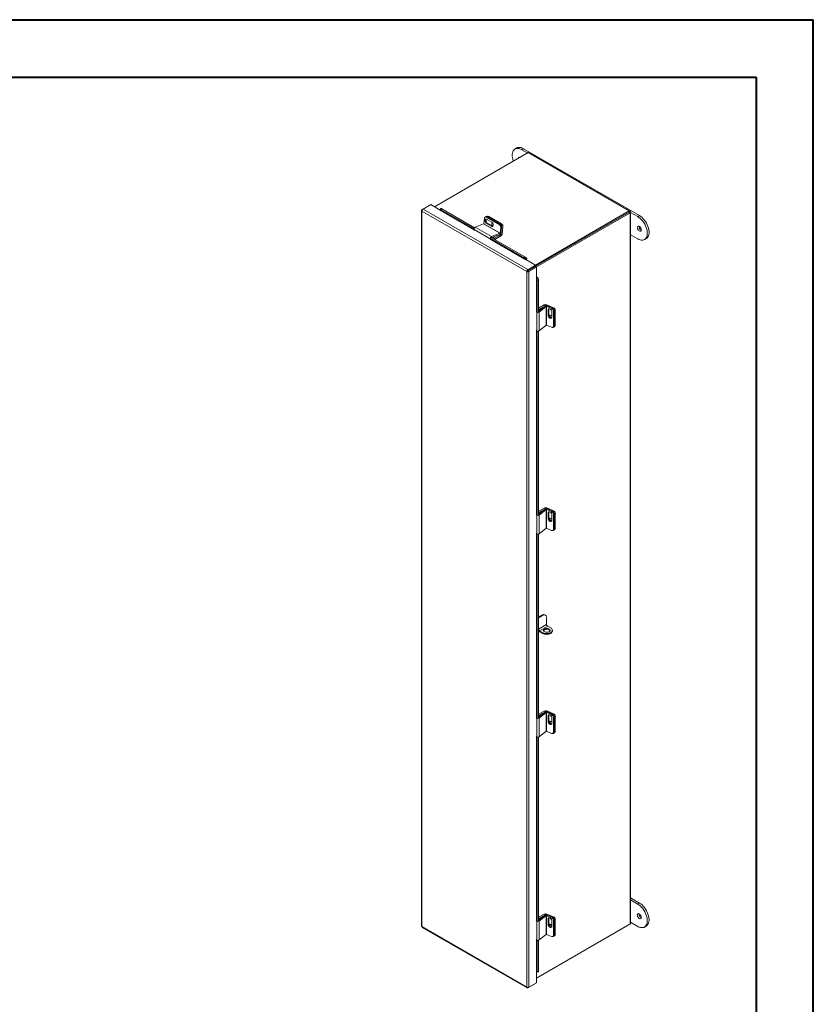
# Model space of a CAD drawing. Units: inches. Extents: x 0 to 16.5, y 0 to 11.7.
# Drawn here: x 11.1 to 16.5, y 4.9 to 11.7 of the extents above; entities that cross this region are included whole.
import ezdxf

# ---------------------------------------------------------------- set-up
doc = ezdxf.new("R2010")
doc.units = ezdxf.units.IN
doc.header["$MEASUREMENT"] = 0

msp = doc.modelspace()

# ---------------------------------------------------------------- linework, layer by layer
at = {"color": 7, "linetype": 'Continuous', "lineweight": 40}
for p, q in [((0.0031, 11.7014), (16.5385, 11.7014)), ((16.5385, 0.0085), (16.5385, 11.7014)), ((0.9874, 11.3077), (16.1448, 11.3077)), ((16.1448, 11.3077), (16.1448, 0.4022))]:
    msp.add_line(p, q, dxfattribs=at)
at = {"color": 7, "linetype": 'Continuous', "lineweight": 15}
for p, q in [((14.5014, 10.8205), (14.4896, 10.8136)), ((14.5806, 10.7886), (13.9363, 10.4166)), ((14.5364, 10.8089), (14.5483, 10.8158)), ((14.5364, 10.8089), (14.5762, 10.786)), ((14.5483, 10.8158), (15.3438, 10.3566)), ((15.2745, 10.388), (14.5806, 10.7886)), ((13.8574, 10.401), (13.9104, 10.4316)), ((13.9761, 10.3937), (13.9104, 10.4316)), ((13.847, 10.3924), (13.847, 5.4779)), ((13.8502, 10.3968), (13.8574, 10.401)), ((13.8502, 10.3968), (13.8525, 10.3955)), ((14.5694, 9.9721), (13.8502, 10.3873)), ((13.8502, 10.3873), (13.8502, 5.474)), ((14.5777, 9.9852), (13.8574, 10.401)), ((13.9806, 10.4045), (13.9749, 10.3973)), ((13.976, 10.3943), (13.9758, 10.3946)), ((13.9859, 10.4029), (13.9802, 10.3958)), ((13.9802, 10.3958), (14.2075, 10.2646)), ((13.9859, 10.4029), (14.2111, 10.2729)), ((14.2909, 10.3492), (14.2845, 10.3466)), ((14.2984, 10.3482), (14.2919, 10.3457)), ((14.2919, 10.3457), (14.3816, 10.2939)), ((14.3013, 10.352), (14.295, 10.3495)), ((14.2984, 10.3482), (14.3881, 10.2964)), ((14.3088, 10.351), (14.2997, 10.3475)), ((14.2997, 10.3475), (14.3881, 10.2964)), ((14.3088, 10.351), (14.3972, 10.3)), ((14.6302, 10.016), (15.2745, 10.388)), ((14.6307, 10.0087), (15.2745, 10.3804)), ((15.2734, 10.3797), (14.6307, 10.0087)), ((15.28, 10.3759), (14.6362, 10.0042)), ((15.2734, 10.3797), (15.28, 10.3759)), ((15.2745, 10.3804), (15.2745, 10.388)), ((15.28, 10.3848), (15.2745, 10.388)), ((15.28, 10.3759), (15.28, 5.4919)), ((15.2832, 5.4964), (15.2832, 10.3804)), ((15.2832, 10.3779), (15.3319, 10.3497)), ((15.3319, 10.3497), (15.3438, 10.3566)), ((14.2734, 10.2994), (14.2159, 10.2767)), ((14.2159, 10.2767), (14.3277, 10.2122)), ((14.2734, 10.2994), (14.3852, 10.2349)), ((14.2743, 10.3007), (14.2791, 10.3385)), ((14.3862, 10.2362), (14.2743, 10.3007)), ((14.3002, 10.3041), (14.2938, 10.3016)), ((14.2938, 10.3016), (14.3256, 10.2832)), ((14.3292, 10.312), (14.2974, 10.3304)), ((14.332, 10.2858), (14.3002, 10.3041)), ((14.332, 10.2858), (14.3256, 10.2832)), ((14.3816, 10.2939), (14.3881, 10.2964)), ((14.3881, 10.2964), (14.3972, 10.3)), ((14.3974, 10.2765), (14.3909, 10.2739)), ((14.3974, 10.2765), (14.391, 10.2261)), ((14.3974, 10.2765), (14.3926, 10.2387)), ((14.4065, 10.28), (14.3974, 10.2765)), ((14.4065, 10.28), (14.4001, 10.2297)), ((14.2076, 10.2617), (14.3194, 10.1971)), ((14.2076, 10.2617), (14.2093, 10.2544)), ((14.3277, 10.2122), (14.3852, 10.2349)), ((14.3288, 10.205), (14.3842, 10.2268)), ((14.3486, 10.2009), (14.3902, 10.2249)), ((14.3514, 10.1919), (14.3902, 10.2143)), ((14.3852, 10.2349), (14.3842, 10.2268)), ((14.3909, 10.2739), (14.3862, 10.2362)), ((14.3862, 10.2362), (14.3926, 10.2387)), ((14.3902, 10.2249), (14.3902, 10.2143)), ((14.391, 10.2261), (14.4001, 10.2297)), ((15.3319, 10.1966), (15.2832, 10.2248)), ((14.3211, 10.1898), (14.3194, 10.1971)), ((14.3198, 10.1998), (14.5502, 10.0667)), ((14.3255, 10.2069), (14.5559, 10.0739)), ((14.3364, 10.2079), (14.3486, 10.2009)), ((14.3486, 10.1935), (14.3486, 10.2009)), ((15.3788, 10.192), (15.3907, 10.1988)), ((14.5502, 10.0667), (14.5559, 10.0739)), ((14.563, 10.0533), (14.5644, 10.0541)), ((14.5692, 10.0625), (14.5635, 10.0553)), ((14.5635, 10.0553), (14.5637, 10.055)), ((14.5637, 10.055), (14.5694, 10.0621)), ((14.6307, 10.0158), (14.5644, 10.0541)), ((14.5692, 10.0625), (14.5694, 10.0621)), ((14.5777, 9.9852), (14.6307, 10.0158)), ((14.5777, 9.9776), (14.6307, 10.0082)), ((14.5783, 9.9765), (14.6313, 10.0071)), ((14.6307, 10.0158), (14.6307, 10.0082)), ((14.6379, 10.0033), (14.6313, 10.0071)), ((14.576, 9.9759), (14.5694, 9.9721)), ((14.5694, 5.0588), (14.5694, 9.9721)), ((14.5777, 9.9852), (14.5777, 9.9776)), ((14.5849, 9.9727), (14.5783, 9.9765)), ((14.5849, 9.9727), (14.6379, 10.0033)), ((14.5849, 5.0582), (14.5849, 9.9727)), ((14.6379, 9.9267), (14.6379, 10.0033)), ((14.6379, 9.9267), (14.6365, 9.9259)), ((14.6384, 9.9256), (14.6474, 9.927)), ((14.6384, 9.9256), (14.6386, 9.9253)), ((14.6386, 9.9253), (14.6476, 9.9267)), ((14.6508, 9.9095), (14.6418, 9.9081)), ((14.6418, 9.9081), (14.6418, 9.693)), ((14.6474, 9.927), (14.6476, 9.9267)), ((14.6508, 9.9095), (14.6508, 9.6944)), ((14.6885, 9.7427), (14.6508, 9.7209)), ((14.6964, 9.7359), (14.6508, 9.6997)), ((14.6977, 9.7374), (14.6561, 9.7134)), ((14.6977, 9.7374), (14.6885, 9.7427)), ((14.7039, 9.7328), (14.6964, 9.7359)), ((14.6992, 9.7375), (14.7068, 9.7435)), ((14.6992, 9.7375), (14.6992, 9.7374)), ((14.7054, 9.7329), (14.7109, 9.7372)), ((14.7068, 9.7435), (14.7536, 9.7239)), ((14.7109, 9.7372), (14.746, 9.7225)), ((14.6383, 9.6947), (14.6336, 9.6989)), ((14.6383, 9.6947), (14.6383, 9.5655)), ((14.6508, 9.7164), (14.6561, 9.7134)), ((14.7039, 9.7328), (14.6555, 9.6943)), ((14.6555, 9.6943), (14.6555, 9.5652)), ((14.6561, 9.7134), (14.6561, 9.7039)), ((14.7039, 9.7328), (14.7039, 9.6037)), ((14.7054, 9.6038), (14.7054, 9.7329)), ((14.7054, 9.7329), (14.7405, 9.7182)), ((14.7213, 9.7121), (14.7159, 9.7077)), ((14.7159, 9.7077), (14.7159, 9.671)), ((14.7213, 9.6753), (14.7159, 9.671)), ((14.7213, 9.6753), (14.7213, 9.7121)), ((14.7405, 9.7182), (14.746, 9.7225)), ((14.7427, 9.6598), (14.7427, 9.6965)), ((14.7586, 9.7045), (14.7532, 9.7001)), ((14.7532, 9.7001), (14.7532, 9.5965)), ((14.7662, 9.7059), (14.7586, 9.6998)), ((14.7586, 9.7045), (14.7586, 9.6009)), ((14.7586, 9.6998), (14.7586, 9.5977)), ((14.7662, 9.7059), (14.7662, 9.6038)), ((14.6555, 9.5652), (14.7039, 9.6037)), ((14.7405, 9.5891), (14.7054, 9.6038)), ((14.7532, 9.5965), (14.7586, 9.6009)), ((14.7586, 9.5977), (14.7662, 9.6038)), ((14.6336, 9.5698), (14.6383, 9.5655)), ((14.6418, 9.5635), (14.6418, 8.2988)), ((14.6508, 9.5631), (14.6508, 8.3002)), ((14.7502, 9.5896), (14.7557, 9.5939)), ((14.7557, 9.5908), (14.7633, 9.5969)), ((14.6885, 8.3485), (14.6508, 8.3267)), ((14.6964, 8.3417), (14.6508, 8.3055)), ((14.6508, 8.3222), (14.6561, 8.3191)), ((14.7039, 8.3385), (14.6555, 8.3001)), ((14.6977, 8.3432), (14.6561, 8.3191)), ((14.6561, 8.3191), (14.6561, 8.3097)), ((14.6977, 8.3432), (14.6885, 8.3485)), ((14.7039, 8.3385), (14.6964, 8.3417)), ((14.6992, 8.3432), (14.7068, 8.3493)), ((14.6992, 8.3432), (14.6992, 8.3432)), ((14.7039, 8.3385), (14.7039, 8.2094)), ((14.7054, 8.3387), (14.7109, 8.343)), ((14.7054, 8.2096), (14.7054, 8.3387)), ((14.7054, 8.3387), (14.7405, 8.3239)), ((14.7068, 8.3493), (14.7536, 8.3297)), ((14.7109, 8.343), (14.746, 8.3283)), ((14.7213, 8.3178), (14.7159, 8.3135)), ((14.7213, 8.2811), (14.7213, 8.3178)), ((14.7405, 8.3239), (14.746, 8.3283)), ((14.6383, 8.3004), (14.6336, 8.3047)), ((14.6383, 8.3004), (14.6383, 8.1713)), ((14.6555, 8.3001), (14.6555, 8.1709)), ((14.7159, 8.3135), (14.7159, 8.2768)), ((14.7213, 8.2811), (14.7159, 8.2768)), ((14.7427, 8.2655), (14.7427, 8.3023)), ((14.7586, 8.3102), (14.7532, 8.3059)), ((14.7532, 8.3059), (14.7532, 8.2023)), ((14.7662, 8.3116), (14.7586, 8.3055)), ((14.7586, 8.3102), (14.7586, 8.2066)), ((14.7586, 8.3055), (14.7586, 8.2035)), ((14.7662, 8.3116), (14.7662, 8.2095)), ((14.6555, 8.1709), (14.7039, 8.2094)), ((14.7405, 8.1948), (14.7054, 8.2096)), ((14.7502, 8.1954), (14.7557, 8.1997)), ((14.7532, 8.2023), (14.7586, 8.2066)), ((14.7557, 8.1965), (14.7633, 8.2026)), ((14.7586, 8.2035), (14.7662, 8.2095)), ((14.6336, 8.1756), (14.6383, 8.1713)), ((14.6418, 8.1693), (14.6418, 6.9045)), ((14.6508, 8.1689), (14.6508, 6.9059)), ((14.6735, 7.6135), (14.6508, 7.6004)), ((14.6788, 7.6105), (14.6508, 7.5943)), ((14.6788, 7.6105), (14.6735, 7.6135)), ((14.6985, 7.6124), (14.6932, 7.6155)), ((14.7067, 7.5944), (14.7067, 7.5493)), ((14.651, 7.509), (14.6508, 7.5089)), ((14.7067, 7.5493), (14.651, 7.5171)), ((14.651, 7.5171), (14.651, 7.509)), ((14.6581, 7.5049), (14.7137, 7.537)), ((14.6788, 7.4929), (14.6581, 7.5049)), ((14.6581, 7.5049), (14.6581, 7.4987)), ((14.7137, 7.537), (14.7345, 7.525)), ((14.746, 7.5028), (14.746, 7.509)), ((14.6788, 7.4868), (14.6581, 7.4987)), ((14.6788, 7.4868), (14.6788, 7.4929)), ((14.7345, 7.4868), (14.7345, 7.4929)), ((14.6383, 6.9062), (14.6336, 6.9105)), ((14.6383, 6.9062), (14.6383, 6.777)), ((14.6885, 6.9542), (14.6508, 6.9324)), ((14.6964, 6.9474), (14.6508, 6.9112)), ((14.6508, 6.9279), (14.6561, 6.9249)), ((14.7039, 6.9443), (14.6555, 6.9058)), ((14.6555, 6.9058), (14.6555, 6.7767)), ((14.6977, 6.9489), (14.6561, 6.9249)), ((14.6561, 6.9249), (14.6561, 6.9154)), ((14.6977, 6.9489), (14.6885, 6.9542)), ((14.7039, 6.9443), (14.6964, 6.9474)), ((14.6992, 6.949), (14.7068, 6.955)), ((14.6992, 6.949), (14.6992, 6.949)), ((14.7039, 6.9443), (14.7039, 6.8152)), ((14.7054, 6.9444), (14.7109, 6.9487)), ((14.7054, 6.8153), (14.7054, 6.9444)), ((14.7054, 6.9444), (14.7405, 6.9297)), ((14.7068, 6.955), (14.7536, 6.9354)), ((14.7109, 6.9487), (14.746, 6.934)), ((14.7213, 6.9236), (14.7159, 6.9193)), ((14.7159, 6.9193), (14.7159, 6.8825)), ((14.7213, 6.8868), (14.7213, 6.9236)), ((14.7405, 6.9297), (14.746, 6.934)), ((14.7427, 6.8713), (14.7427, 6.908)), ((14.7586, 6.916), (14.7532, 6.9116)), ((14.7532, 6.9116), (14.7532, 6.808)), ((14.7662, 6.9174), (14.7586, 6.9113)), ((14.7586, 6.916), (14.7586, 6.8124)), ((14.7586, 6.9113), (14.7586, 6.8092)), ((14.7662, 6.9174), (14.7662, 6.8153)), ((14.7213, 6.8868), (14.7159, 6.8825)), ((14.6336, 6.7813), (14.6383, 6.777)), ((14.6418, 6.7751), (14.6418, 5.5103)), ((14.6508, 6.7746), (14.6508, 5.5117)), ((14.6555, 6.7767), (14.7039, 6.8152)), ((14.7405, 6.8006), (14.7054, 6.8153)), ((14.7502, 6.8011), (14.7557, 6.8054)), ((14.7532, 6.808), (14.7586, 6.8124)), ((14.7557, 6.8023), (14.7633, 6.8084)), ((14.7586, 6.8092), (14.7662, 6.8153)), ((15.3438, 5.636), (15.2832, 5.671)), ((15.3319, 5.6291), (15.2832, 5.6572)), ((15.3438, 5.636), (15.3319, 5.6291)), ((14.6885, 5.56), (14.6508, 5.5382)), ((14.6964, 5.5532), (14.6508, 5.517)), ((14.7039, 5.55), (14.6555, 5.5116)), ((14.6977, 5.5547), (14.6561, 5.5306)), ((14.6977, 5.5547), (14.6885, 5.56)), ((14.7039, 5.55), (14.6964, 5.5532)), ((14.6992, 5.5547), (14.7068, 5.5608)), ((14.6992, 5.5547), (14.6992, 5.5547)), ((14.7039, 5.55), (14.7039, 5.4209)), ((14.7054, 5.5502), (14.7109, 5.5545)), ((14.7054, 5.4211), (14.7054, 5.5502)), ((14.7054, 5.5502), (14.7405, 5.5355)), ((14.7068, 5.5608), (14.7536, 5.5412)), ((14.7109, 5.5545), (14.746, 5.5398)), ((15.341, 5.561), (15.3411, 5.5631)), ((14.6383, 5.5119), (14.6336, 5.5162)), ((14.6379, 5.1212), (15.28, 5.4919)), ((15.2745, 5.4887), (14.6379, 5.1212)), ((14.6383, 5.5119), (14.6383, 5.3828)), ((14.6508, 5.5337), (14.6561, 5.5306)), ((14.6555, 5.5116), (14.6555, 5.3825)), ((14.6561, 5.5306), (14.6561, 5.5212)), ((14.7213, 5.5293), (14.7159, 5.525)), ((14.7159, 5.525), (14.7159, 5.4883)), ((14.7213, 5.4926), (14.7159, 5.4883)), ((14.7213, 5.4926), (14.7213, 5.5293)), ((14.7405, 5.5355), (14.746, 5.5398)), ((14.7427, 5.477), (14.7427, 5.5138)), ((14.7586, 5.5217), (14.7532, 5.5174)), ((14.7532, 5.5174), (14.7532, 5.4138)), ((14.7662, 5.5231), (14.7586, 5.5171)), ((14.7586, 5.5217), (14.7586, 5.4181)), ((14.7586, 5.5171), (14.7586, 5.415)), ((14.7662, 5.5231), (14.7662, 5.4211)), ((15.2745, 5.4887), (15.2745, 5.4887)), ((15.2832, 5.5041), (15.3319, 5.476)), ((15.3788, 5.4714), (15.3907, 5.4782)), ((13.8502, 5.474), (14.5694, 5.0588)), ((13.8519, 5.4693), (14.5722, 5.0535)), ((14.6555, 5.3825), (14.7039, 5.4209)), ((14.7405, 5.4063), (14.7054, 5.4211)), ((14.7502, 5.4069), (14.7557, 5.4112)), ((14.7532, 5.4138), (14.7586, 5.4181)), ((14.7557, 5.4081), (14.7633, 5.4141)), ((14.7586, 5.415), (14.7662, 5.4211)), ((14.6336, 5.3871), (14.6383, 5.3828)), ((14.6418, 5.3808), (14.6418, 5.1672)), ((14.6508, 5.3804), (14.6508, 5.1686)), ((14.6379, 5.0888), (14.6379, 5.1647)), ((14.6386, 5.1639), (14.6384, 5.1643)), ((14.6405, 5.1618), (14.6495, 5.1632)), ((14.6418, 5.1672), (14.6508, 5.1686)), ((14.5777, 5.0541), (14.6307, 5.0846)), ((14.5849, 5.0582), (14.6379, 5.0888)), ((14.6307, 5.0846), (14.6307, 5.0846)), ((14.5777, 5.0541), (14.5777, 5.0567))]:
    msp.add_line(p, q, dxfattribs=at)
at = {"color": 8, "linetype": 'Continuous', "lineweight": 15}
for p, q in [((13.9753, 10.3925), (14.2085, 10.2579)), ((14.2079, 10.2604), (13.976, 10.3943)), ((15.2745, 10.3817), (15.28, 10.3848)), ((14.3269, 10.206), (14.3277, 10.2122)), ((14.3857, 10.2276), (14.3902, 10.2249)), ((14.391, 10.2261), (14.3869, 10.2285)), ((14.3208, 10.1983), (14.3194, 10.1971)), ((14.3237, 10.1914), (14.563, 10.0533)), ((14.5637, 10.055), (14.3244, 10.1932)), ((14.5822, 9.9802), (14.5835, 9.9795)), ((14.6365, 9.9259), (14.6365, 9.7006)), ((14.6384, 9.7003), (14.6384, 9.9256)), ((14.6977, 9.7374), (14.6977, 9.7368)), ((14.6992, 9.7374), (14.6992, 9.7375)), ((14.6406, 9.6955), (14.6383, 9.6947)), ((14.6508, 9.6962), (14.6555, 9.6943)), ((14.7494, 9.7206), (14.7536, 9.7239)), ((14.6365, 9.5671), (14.6365, 8.3064)), ((14.6384, 8.3061), (14.6384, 9.5654)), ((14.6977, 8.3432), (14.6977, 8.3425)), ((14.6992, 8.3432), (14.6992, 8.3432)), ((14.7494, 8.3263), (14.7536, 8.3297)), ((14.6406, 8.3013), (14.6383, 8.3004)), ((14.6508, 8.302), (14.6555, 8.3001)), ((14.6365, 8.1729), (14.6365, 6.9121)), ((14.6384, 6.9118), (14.6384, 8.1712)), ((14.6406, 6.907), (14.6383, 6.9062)), ((14.6508, 6.9078), (14.6555, 6.9058)), ((14.6977, 6.9489), (14.6977, 6.9483)), ((14.6992, 6.9489), (14.6992, 6.949)), ((14.7494, 6.9321), (14.7536, 6.9354)), ((14.6365, 6.7787), (14.6365, 5.5179)), ((14.6384, 5.5176), (14.6384, 6.7769)), ((14.6977, 5.5547), (14.6977, 5.5541)), ((14.6992, 5.5547), (14.6992, 5.5547)), ((14.6406, 5.5128), (14.6383, 5.5119)), ((14.6508, 5.5135), (14.6555, 5.5116)), ((14.7494, 5.5379), (14.7536, 5.5412)), ((14.6365, 5.3844), (14.6365, 5.1646)), ((14.6384, 5.1643), (14.6384, 5.3827))]:
    msp.add_line(p, q, dxfattribs=at)
at = {"color": 7, "linetype": 'Continuous', "lineweight": 15, "flags": 128}
for points in [[(14.4782, 10.7294), (14.4776, 10.7312), (14.474, 10.7428), (14.4715, 10.7543), (14.4703, 10.7654), (14.4703, 10.7758), (14.4715, 10.7854), (14.474, 10.7941), (14.4776, 10.8016), (14.4823, 10.8078), (14.488, 10.8126), (14.4946, 10.8159), (14.502, 10.8177), (14.51, 10.8179), (14.5185, 10.8164), (14.5274, 10.8134), (14.5364, 10.8089)], [(14.5014, 10.8205), (14.5065, 10.8228), (14.5139, 10.8246), (14.5219, 10.8247), (14.5304, 10.8233), (14.5393, 10.8203), (14.5483, 10.8158)], [(13.9802, 10.3958), (13.9786, 10.3967), (13.9772, 10.3973), (13.976, 10.3976), (13.9752, 10.3976), (13.9748, 10.3972), (13.9748, 10.3966), (13.9751, 10.3957), (13.9758, 10.3946)], [(15.3319, 10.3497), (15.3409, 10.3438), (15.3498, 10.3366), (15.3583, 10.3281), (15.3664, 10.3187), (15.3738, 10.3084), (15.3804, 10.2975), (15.3861, 10.2861), (15.3908, 10.2744), (15.3944, 10.2627), (15.3968, 10.2513), (15.3981, 10.2402), (15.3981, 10.2298), (15.3968, 10.2201), (15.3944, 10.2115), (15.3908, 10.204), (15.3861, 10.1978), (15.3804, 10.193), (15.3738, 10.1896), (15.3664, 10.1879), (15.3583, 10.1877), (15.3498, 10.1891), (15.3409, 10.1921), (15.3319, 10.1966)], [(15.3438, 10.3566), (15.3528, 10.3507), (15.3617, 10.3434), (15.3702, 10.335), (15.3782, 10.3256), (15.3856, 10.3153), (15.3923, 10.3043), (15.398, 10.2929), (15.4027, 10.2813), (15.4063, 10.2696), (15.4087, 10.2581), (15.4099, 10.2471), (15.4099, 10.2366), (15.4087, 10.227), (15.4063, 10.2183), (15.4027, 10.2108), (15.398, 10.2046), (15.3923, 10.1998), (15.3907, 10.1988)], [(14.2974, 10.3304), (14.2933, 10.3319), (14.2895, 10.3314), (14.2864, 10.3291), (14.2844, 10.3252), (14.2837, 10.3202), (14.2845, 10.3146), (14.2867, 10.3093), (14.2899, 10.3048), (14.2938, 10.3016)], [(14.3002, 10.3041), (14.2963, 10.3073), (14.2931, 10.3118), (14.291, 10.3172), (14.2902, 10.3227), (14.2908, 10.3277), (14.2928, 10.3316), (14.2931, 10.3319)], [(14.3256, 10.2832), (14.3297, 10.2818), (14.3335, 10.2822), (14.3366, 10.2846), (14.3386, 10.2885), (14.3393, 10.2935), (14.3385, 10.299), (14.3363, 10.3043), (14.3331, 10.3089), (14.3292, 10.312)], [(14.3337, 10.3082), (14.3317, 10.3064), (14.3298, 10.3027), (14.3292, 10.298), (14.3299, 10.2928), (14.3319, 10.2878), (14.3338, 10.2849)], [(14.3364, 10.2843), (14.3362, 10.2843), (14.332, 10.2858)], [(14.339, 10.2963), (14.339, 10.2964), (14.3385, 10.299)], [(15.3291, 10.2748), (15.3297, 10.2697), (15.3315, 10.2644), (15.3343, 10.2593), (15.3379, 10.2548), (15.3419, 10.2515), (15.346, 10.2494), (15.3499, 10.249), (15.3531, 10.2501), (15.3554, 10.2527), (15.3566, 10.2565), (15.3566, 10.2613), (15.3554, 10.2665), (15.3531, 10.2718), (15.3499, 10.2766), (15.346, 10.2806), (15.3419, 10.2833), (15.3379, 10.2846), (15.3343, 10.2843), (15.3315, 10.2824), (15.3297, 10.2791), (15.3291, 10.2748)], [(14.7427, 9.6965), (14.7419, 9.7015), (14.7396, 9.7065), (14.736, 9.711), (14.7316, 9.7145), (14.727, 9.7164), (14.7226, 9.7166), (14.719, 9.7151), (14.7167, 9.712), (14.7159, 9.7077)], [(14.7159, 9.671), (14.7167, 9.666), (14.719, 9.661), (14.7226, 9.6565), (14.727, 9.653), (14.7316, 9.6511), (14.736, 9.6509), (14.7396, 9.6524), (14.7419, 9.6555), (14.7427, 9.6598)], [(14.7213, 9.7121), (14.7221, 9.7163), (14.7222, 9.7166)], [(14.7427, 9.6632), (14.7424, 9.6637), (14.739, 9.668), (14.7349, 9.6713), (14.7305, 9.6731), (14.7264, 9.6733), (14.723, 9.6719), (14.722, 9.6709)], [(14.7427, 8.3023), (14.7419, 8.3072), (14.7396, 8.3123), (14.736, 8.3168), (14.7316, 8.3202), (14.727, 8.3222), (14.7226, 8.3224), (14.719, 8.3209), (14.7167, 8.3178), (14.7159, 8.3135)], [(14.7213, 8.3178), (14.7221, 8.3221), (14.7222, 8.3223)], [(14.7159, 8.2768), (14.7167, 8.2718), (14.719, 8.2667), (14.7226, 8.2622), (14.727, 8.2588), (14.7316, 8.2568), (14.736, 8.2566), (14.7396, 8.2581), (14.7419, 8.2612), (14.7427, 8.2655)], [(14.7427, 8.269), (14.7424, 8.2695), (14.739, 8.2738), (14.7349, 8.277), (14.7305, 8.2789), (14.7264, 8.2791), (14.723, 8.2776), (14.722, 8.2766)], [(14.7237, 7.4991), (14.7276, 7.502), (14.7299, 7.5055), (14.7306, 7.5091), (14.7295, 7.5128), (14.7268, 7.5161), (14.7226, 7.5189), (14.7172, 7.5209), (14.7111, 7.522), (14.7048, 7.5221), (14.6986, 7.5213), (14.693, 7.5195), (14.6885, 7.5168), (14.6853, 7.5136), (14.6838, 7.5101), (14.6841, 7.5064), (14.686, 7.5029), (14.6895, 7.4998), (14.6943, 7.4974), (14.7001, 7.4958), (14.7064, 7.4952), (14.7127, 7.4955), (14.7186, 7.4969), (14.7237, 7.4991)], [(14.73, 7.5056), (14.7295, 7.5066), (14.7268, 7.51), (14.7226, 7.5127), (14.7172, 7.5148), (14.7111, 7.5159), (14.7048, 7.516), (14.6986, 7.5151), (14.693, 7.5133), (14.6885, 7.5107), (14.6853, 7.5075), (14.6843, 7.5056)], [(14.7427, 6.908), (14.7419, 6.913), (14.7396, 6.918), (14.736, 6.9225), (14.7316, 6.926), (14.727, 6.9279), (14.7226, 6.9282), (14.719, 6.9266), (14.7167, 6.9235), (14.7159, 6.9193)], [(14.7213, 6.9236), (14.7221, 6.9279), (14.7222, 6.9281)], [(14.7159, 6.8825), (14.7167, 6.8775), (14.719, 6.8725), (14.7226, 6.868), (14.727, 6.8645), (14.7316, 6.8626), (14.736, 6.8624), (14.7396, 6.8639), (14.7419, 6.867), (14.7427, 6.8713)], [(14.7427, 6.8748), (14.7424, 6.8753), (14.739, 6.8795), (14.7349, 6.8828), (14.7305, 6.8846), (14.7264, 6.8848), (14.723, 6.8834), (14.722, 6.8824)], [(15.3319, 5.476), (15.3409, 5.4715), (15.3498, 5.4685), (15.3583, 5.4671), (15.3664, 5.4673), (15.3738, 5.469), (15.3804, 5.4723), (15.3861, 5.4771), (15.3908, 5.4833), (15.3944, 5.4908), (15.3968, 5.4995), (15.3981, 5.5091), (15.3981, 5.5196), (15.3968, 5.5306), (15.3944, 5.5421), (15.3908, 5.5538), (15.3861, 5.5654), (15.3804, 5.5768), (15.3738, 5.5878), (15.3664, 5.5981), (15.3583, 5.6075), (15.3498, 5.6159), (15.3409, 5.6232), (15.3319, 5.6291)], [(15.3907, 5.4782), (15.3923, 5.4792), (15.398, 5.484), (15.4027, 5.4902), (15.4063, 5.4977), (15.4087, 5.5064), (15.4099, 5.516), (15.4099, 5.5264), (15.4087, 5.5375), (15.4063, 5.549), (15.4027, 5.5606), (15.398, 5.5723), (15.3923, 5.5837), (15.3856, 5.5946), (15.3782, 5.6049), (15.3702, 5.6144), (15.3617, 5.6228), (15.3528, 5.63), (15.3438, 5.636)], [(15.3291, 5.5542), (15.3297, 5.5585), (15.3315, 5.5618), (15.3343, 5.5636), (15.3379, 5.564), (15.3419, 5.5627), (15.346, 5.56), (15.3499, 5.556), (15.3531, 5.5512), (15.3554, 5.5459), (15.3566, 5.5406), (15.3566, 5.5359), (15.3554, 5.532), (15.3531, 5.5294), (15.3499, 5.5283), (15.346, 5.5288), (15.3419, 5.5308), (15.3379, 5.5342), (15.3343, 5.5387), (15.3315, 5.5438), (15.3297, 5.5491), (15.3291, 5.5542)], [(14.7427, 5.5138), (14.7419, 5.5187), (14.7396, 5.5238), (14.736, 5.5283), (14.7316, 5.5317), (14.727, 5.5337), (14.7226, 5.5339), (14.719, 5.5324), (14.7167, 5.5293), (14.7159, 5.525)], [(14.7159, 5.4883), (14.7167, 5.4833), (14.719, 5.4783), (14.7226, 5.4737), (14.727, 5.4703), (14.7316, 5.4684), (14.736, 5.4681), (14.7396, 5.4697), (14.7419, 5.4727), (14.7427, 5.477)], [(14.7213, 5.5293), (14.7221, 5.5336), (14.7222, 5.5338)], [(14.7427, 5.4805), (14.7424, 5.481), (14.739, 5.4853), (14.7349, 5.4885), (14.7305, 5.4904), (14.7264, 5.4906), (14.723, 5.4891), (14.722, 5.4881)], [(14.6386, 5.1639), (14.6392, 5.1628), (14.6398, 5.162), (14.6404, 5.1618), (14.6409, 5.162), (14.6413, 5.1627), (14.6416, 5.1638), (14.6417, 5.1653), (14.6418, 5.1672)], [(14.6508, 5.1686), (14.6508, 5.1667), (14.6506, 5.1652), (14.6503, 5.1641), (14.6499, 5.1634), (14.6495, 5.1632)]]:
    msp.add_lwpolyline(points, dxfattribs=at)
at = {"color": 7, "linetype": 'Continuous', "lineweight": 15}
for centre, radius, start, end in [((14.5198, 10.7485), 0.0081, 61.75381, 178.24081), ((13.9746, 10.3938), 0.00148, 298.81019, 18.77845), ((13.9817, 10.3982), 0.00634, 47.89856, 99.75907), ((14.2874, 10.3387), 0.00829, 57.13453, 181.81193), ((14.2937, 10.3412), 0.00848, 56.51574, 109.17943), ((14.3041, 10.344), 0.00848, 56.51574, 109.17943), ((15.2783, 10.3804), 0.00479, 290.78342, 69.21658), ((14.2225, 10.2633), 0.0149, 115.9871, 186.32305), ((14.2727, 10.3009), 0.00169, 296.91256, 352.63722), ((14.3698, 10.2762), 0.0213, 353.79625, 56.22537), ((14.3763, 10.2788), 0.0213, 353.79625, 56.22537), ((14.3853, 10.2823), 0.0213, 353.79625, 56.22537), ((15.3694, 10.282), 0.0283, 176.69268, 243.30194), ((14.3343, 10.1988), 0.0149, 115.9871, 186.32305), ((14.3772, 10.2407), 0.0156, 296.91256, 352.63722), ((14.3845, 10.2364), 0.00169, 296.91256, 352.63722), ((14.3782, 10.2328), 0.0221, 302.89222, 351.9042), ((14.3893, 10.2264), 0.00176, 302.89222, 351.9042), ((14.532, 10.0326), 0.0477, 38.77055, 59.89559), ((14.5263, 10.0255), 0.0477, 38.77055, 59.89559), ((14.5623, 10.0546), 0.00148, 298.81019, 18.77845), ((14.5592, 10.0577), 0.0111, 326.86556, 23.40243), ((14.6373, 9.9246), 0.00148, 41.22699, 121.18693), ((14.6385, 9.9204), 0.0111, 36.6014, 93.13873), ((14.5941, 9.908), 0.0477, 0.1059, 21.2272), ((14.6031, 9.9094), 0.0477, 0.1059, 21.2272), ((14.6986, 9.7231), 0.0221, 68.09936, 117.10336), ((14.7049, 9.7229), 0.0156, 67.36655, 123.08189), ((14.6985, 9.7358), 0.00176, 68.09936, 117.10336), ((14.6471, 9.7067), 0.0149, 233.68216, 304.00806), ((14.7048, 9.7314), 0.00169, 67.36655, 123.08189), ((14.7415, 9.6754), 0.0202, 180.30134, 270.7577), ((14.747, 9.6712), 0.0191, 173.44463, 233.60379), ((14.7319, 9.6987), 0.0213, 3.77451, 66.20378), ((14.7374, 9.7031), 0.0213, 3.77451, 66.20378), ((14.745, 9.7045), 0.0213, 3.77451, 66.20378), ((14.7048, 9.6022), 0.00169, 67.36655, 123.08189), ((14.7501, 9.6003), 0.00848, 310.81598, 3.48774), ((14.7578, 9.6033), 0.00848, 310.81598, 3.48774), ((14.6471, 9.5776), 0.0149, 233.68216, 304.00806), ((14.7449, 9.5961), 0.00828, 238.19599, 2.87467), ((14.7508, 9.5971), 0.00786, 262.69615, 4.83281), ((14.6986, 8.3288), 0.0221, 68.09936, 117.10336), ((14.7049, 8.3286), 0.0156, 67.36655, 123.08189), ((14.6985, 8.3416), 0.00176, 68.09936, 117.10336), ((14.7048, 8.3371), 0.00169, 67.36655, 123.08189), ((14.7319, 8.3045), 0.0213, 3.77451, 66.20378), ((14.7374, 8.3088), 0.0213, 3.77451, 66.20378), ((14.745, 8.3102), 0.0213, 3.77451, 66.20378), ((14.6471, 8.3124), 0.0149, 233.68216, 304.00806), ((14.7415, 8.2812), 0.0202, 180.30134, 270.7577), ((14.747, 8.277), 0.0191, 173.44463, 233.60379), ((14.7048, 8.208), 0.00169, 67.36655, 123.08189), ((14.7449, 8.2019), 0.00828, 238.19599, 2.87467), ((14.7508, 8.2028), 0.00786, 262.69615, 4.83281), ((14.7501, 8.2061), 0.00848, 310.81598, 3.48774), ((14.7578, 8.209), 0.00848, 310.81598, 3.48774), ((14.6471, 8.1833), 0.0149, 233.68216, 304.00806), ((14.6851, 7.5974), 0.0198, 65.69288, 125.61758), ((14.6897, 7.5971), 0.0172, 350.78596, 129.20329), ((14.6707, 7.5193), 0.0241, 214.53479, 238.4154), ((14.6663, 7.5178), 0.0154, 182.60548, 237.39452), ((14.722, 7.55), 0.0154, 182.60548, 237.39452), ((14.7284, 7.509), 0.0172, 290.78342, 69.21658), ((14.7067, 7.5466), 0.0605, 242.60967, 297.39033), ((14.7067, 7.5405), 0.0605, 242.60967, 297.39033), ((14.7263, 7.5048), 0.0198, 294.37466, 354.3052), ((14.6471, 6.9182), 0.0149, 233.68216, 304.00806), ((14.6986, 6.9346), 0.0221, 68.09936, 117.10336), ((14.7049, 6.9344), 0.0156, 67.36655, 123.08189), ((14.6985, 6.9473), 0.00176, 68.09936, 117.10336), ((14.7048, 6.9429), 0.00169, 67.36655, 123.08189), ((14.7319, 6.9102), 0.0213, 3.77451, 66.20378), ((14.7374, 6.9146), 0.0213, 3.77451, 66.20378), ((14.745, 6.916), 0.0213, 3.77451, 66.20378), ((14.7415, 6.8869), 0.0202, 180.30134, 270.7577), ((14.747, 6.8828), 0.0191, 173.44463, 233.60379), ((14.6471, 6.7891), 0.0149, 233.68216, 304.00806), ((14.7048, 6.8138), 0.00169, 67.36655, 123.08189), ((14.7449, 6.8076), 0.00828, 238.19599, 2.87467), ((14.7508, 6.8086), 0.00786, 262.69615, 4.83281), ((14.7501, 6.8119), 0.00848, 310.81598, 3.48774), ((14.7578, 6.8148), 0.00848, 310.81598, 3.48774), ((14.6986, 5.5403), 0.0221, 68.09936, 117.10336), ((14.7049, 5.5401), 0.0156, 67.36655, 123.08189), ((14.6985, 5.5531), 0.00176, 68.09936, 117.10336), ((14.7048, 5.5486), 0.00169, 67.36655, 123.08189), ((15.3697, 5.5617), 0.0287, 181.41128, 242.96674), ((14.6471, 5.5239), 0.0149, 233.68216, 304.00806), ((14.7415, 5.4927), 0.0202, 180.30134, 270.7577), ((14.747, 5.4885), 0.0191, 173.44463, 233.60379), ((14.7319, 5.516), 0.0213, 3.77451, 66.20378), ((14.7374, 5.5203), 0.0213, 3.77451, 66.20378), ((14.745, 5.5217), 0.0213, 3.77451, 66.20378), ((15.2777, 5.4969), 0.00551, 294.37466, 354.3052), ((14.7048, 5.4195), 0.00169, 67.36655, 123.08189), ((14.7449, 5.4134), 0.00828, 238.19599, 2.87467), ((14.7508, 5.4143), 0.00786, 262.69615, 4.83281), ((14.7501, 5.4176), 0.00848, 310.81598, 3.48774), ((14.7578, 5.4205), 0.00848, 310.81598, 3.48774), ((14.6471, 5.3948), 0.0149, 233.68216, 304.00806), ((14.6373, 5.1633), 0.00148, 41.22699, 121.18693)]:
    msp.add_arc(centre, radius, start, end, dxfattribs=at)
for points in [[(13.8502, 10.3968), (13.8493, 10.3961), (13.8475, 10.3947), (13.8467, 10.3921), (13.8475, 10.3894), (13.8493, 10.388), (13.8502, 10.3873)], [(13.8502, 10.3873), (13.8503, 10.3885), (13.8504, 10.3911), (13.8521, 10.3951), (13.8545, 10.3988), (13.8565, 10.4003), (13.8574, 10.401)], [(14.5777, 9.9852), (14.5766, 9.9845), (14.5745, 9.9831), (14.5718, 9.9796), (14.5699, 9.9757), (14.5696, 9.9733), (14.5694, 9.9721)], [(14.5694, 9.9721), (14.5706, 9.9716), (14.5728, 9.9707), (14.5772, 9.9704), (14.5815, 9.971), (14.5838, 9.9721), (14.5849, 9.9727)], [(14.5777, 9.9776), (14.5775, 9.9775), (14.5771, 9.9773), (14.5766, 9.9769), (14.5762, 9.9764), (14.5761, 9.976), (14.576, 9.9759)], [(14.576, 9.9759), (14.5762, 9.9759), (14.5765, 9.9758), (14.5772, 9.9759), (14.5778, 9.9761), (14.5782, 9.9764), (14.5783, 9.9765)], [(13.8502, 5.474), (13.8493, 5.4746), (13.8474, 5.4758), (13.8471, 5.4774), (13.847, 5.4782)], [(14.5849, 5.0582), (14.5838, 5.0578), (14.5815, 5.0568), (14.5772, 5.0565), (14.5728, 5.0571), (14.5706, 5.0583), (14.5694, 5.0588)], [(14.5694, 5.0588), (14.5696, 5.0577), (14.5699, 5.0554), (14.5718, 5.0534), (14.5745, 5.0528), (14.5766, 5.0536), (14.5777, 5.0541)]]:
    msp.add_open_spline(points, degree=3, dxfattribs=at)
msp.add_open_spline([(13.8522, 5.4692), (13.8522, 5.4692), (13.8514, 5.4693), (13.8505, 5.4709), (13.8503, 5.473), (13.8502, 5.474)], degree=3, knots=[0, 0, 0, 0, 0.000102, 0.500051, 1, 1, 1, 1], dxfattribs=at)

doc.saveas('drawing.dxf')
